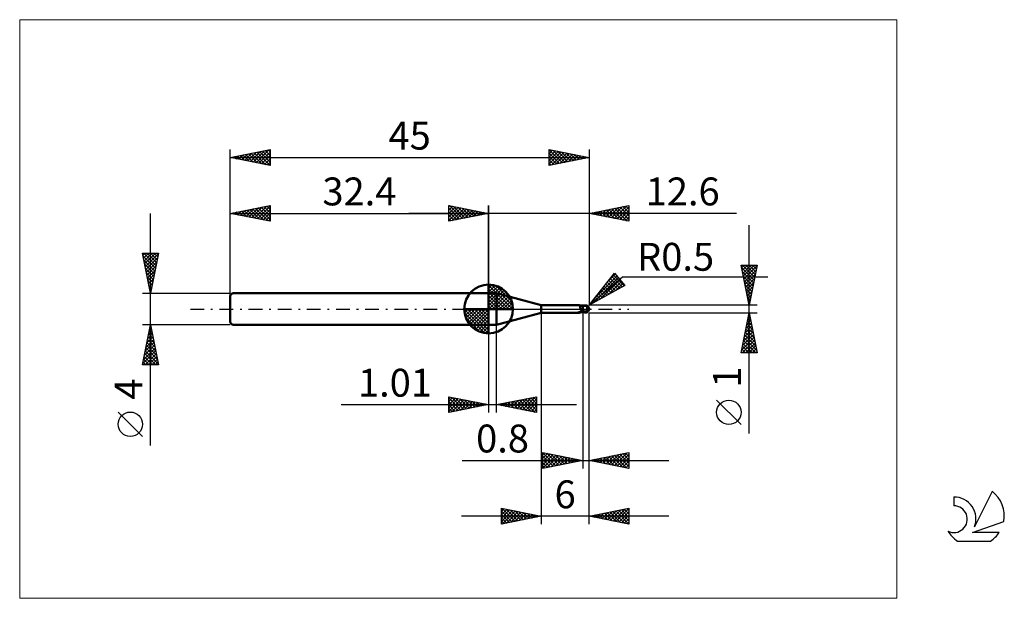
# Model space of a CAD drawing. Units: millimetres. Extents: x -26 to 97, y -36 to 36.
import ezdxf
from ezdxf.enums import TextEntityAlignment as Align

# ---------------------------------------------------------------- set-up
doc = ezdxf.new("R2010")
doc.units = ezdxf.units.MM
doc.header["$LTSCALE"] = 4.3
doc.linetypes.add('cc_dim_arrow', pattern=[0])
doc.linetypes.add('LONGDASH_DASH', pattern=[0.85, 0.4, -0.2, 0.05, -0.2])
for name, color, linetype in [('1', 4, 'CONTINUOUS'), ('2', 7, 'CONTINUOUS'), ('4', 2, 'LONGDASH_DASH'), ('CUT', 1, 'CONTINUOUS'), ('INFTOTAL', 9, 'CONTINUOUS'), ('NOCUT', 7, 'CONTINUOUS'), ('SK1', 4, 'CONTINUOUS'), ('SK2', 7, 'CONTINUOUS'), ('SK4', 2, 'LONGDASH_DASH'), ('SK6', 5, 'CONTINUOUS')]:
    doc.layers.add(name, color=color, linetype=linetype)
doc.styles.get("Standard").update_dxf_attribs({"font": 'Monospac821 BT'})

msp = doc.modelspace()

# ---------------------------------------------------------------- linework, layer by layer
at = {"color": 4, "linetype": 'cc_dim_arrow'}
for p, q in [((32.4, 2.98), (32.48, 3.06)), ((32.4, 2.55), (32.87, 3.02)), ((32.4, 2.98), (35.38, 0)), ((32.4, 2.12), (33.23, 2.95)), ((32.4, 1.68), (33.55, 2.84)), ((32.4, 1.25), (33.85, 2.7)), ((32.4, 2.55), (34.95, 0)), ((32.4, 0.82), (34.12, 2.53)), ((32.78, 3.04), (35.44, 0.38)), ((33.33, 2.92), (35.32, 0.93)), ((32.4, 0.38), (34.36, 2.35)), ((32.4, 2.12), (34.52, 0)), ((32.4, 1.68), (34.08, 0)), ((32.4, 1.25), (33.65, 0)), ((32.45, 0), (34.59, 2.14)), ((32.88, 0), (34.79, 1.91)), ((33.32, 0), (34.97, 1.66)), ((33.75, 0), (35.13, 1.38)), ((34.22, 2.46), (34.86, 1.82)), ((29.34, -0.08), (29.42, 0)), ((29.38, -0.47), (29.85, 0)), ((29.45, -0.83), (30.28, 0)), ((29.56, -1.15), (30.72, 0)), ((29.7, -1.45), (31.15, 0)), ((29.75, 0), (32.4, -2.65)), ((29.87, -1.72), (31.58, 0)), ((30.05, -1.96), (32.02, 0)), ((30.19, 0), (32.4, -2.21)), ((30.62, 0), (32.4, -1.78)), ((31.05, 0), (32.4, -1.35)), ((31.48, 0), (32.4, -0.92)), ((31.92, 0), (32.4, -0.48)), ((32.35, 0), (32.4, -0.05)), ((32.4, 0.82), (33.22, 0)), ((32.4, 0.38), (32.78, 0)), ((34.18, 0), (35.26, 1.08)), ((34.61, 0), (35.37, 0.75)), ((35.05, 0), (35.44, 0.39)), ((29.34, -0.02), (32.38, -3.06)), ((29.38, -0.49), (31.91, -3.02)), ((29.54, -1.08), (31.32, -2.86)), ((30.26, -2.19), (32.4, -0.05)), ((30.49, -2.39), (32.4, -0.48)), ((30.74, -2.57), (32.4, -0.92)), ((31.02, -2.73), (32.4, -1.35)), ((31.32, -2.86), (32.4, -1.78)), ((31.65, -2.97), (32.4, -2.21)), ((32.01, -3.04), (32.4, -2.65))]:
    msp.add_line(p, q, dxfattribs=at)
at = {"layer": '1', "color": 4, "linetype": 'CONTINUOUS', "lineweight": 50}
for p, q in [((32.4, 0), (32.4, 3.06)), ((32.4, 2), (33.4, 2)), ((32.4, -2), (32.4, 2)), ((39, 0.5), (33.4, 2)), ((33.4, -2), (33.4, 2)), ((32.4, 0), (29.34, 0)), ((32.4, 0), (35.46, 0)), ((32.4, -3.06), (32.4, 0)), ((39, 0.5), (43.73, 0.5)), ((39, -0.5), (39, 0.5)), ((43.74, 0.5), (43.73, 0.5)), ((43.75, 0.5), (43.74, 0.5)), ((43.76, 0.5), (43.75, 0.5)), ((43.75, 0.5), (43.75, 0.5)), ((43.77, 0.49), (43.76, 0.5)), ((43.79, 0.48), (43.77, 0.49)), ((43.81, 0.47), (43.77, 0.49)), ((43.77, 0.49), (43.77, 0.49)), ((43.8, 0.48), (43.79, 0.48)), ((43.81, 0.47), (43.8, 0.48)), ((43.81, 0.46), (43.81, 0.47)), ((43.86, 0.45), (43.81, 0.47)), ((43.82, 0.44), (43.81, 0.46)), ((43.83, 0.43), (43.82, 0.44)), ((43.84, 0.41), (43.83, 0.43)), ((43.84, 0.39), (43.84, 0.41)), ((43.85, 0.37), (43.84, 0.39)), ((43.86, 0.35), (43.85, 0.37)), ((43.93, 0.43), (43.86, 0.45)), ((43.86, 0.33), (43.86, 0.35)), ((43.87, 0.31), (43.86, 0.33)), ((43.87, 0.28), (43.87, 0.31)), ((43.88, 0.26), (43.87, 0.28)), ((43.88, 0.23), (43.88, 0.26)), ((43.89, 0.2), (43.88, 0.23)), ((43.89, 0.17), (43.89, 0.2)), ((43.9, 0.15), (43.89, 0.17)), ((43.9, 0.12), (43.9, 0.15)), ((43.91, 0.09), (43.9, 0.12)), ((43.91, 0.06), (43.91, 0.09)), ((43.92, 0.03), (43.91, 0.06)), ((43.93, 0), (43.92, 0.03)), ((44, 0.41), (43.93, 0.43)), ((43.93, -0.02), (43.93, 0)), ((44.1, 0.4), (44, 0.41)), ((44.2, 0.39), (44.1, 0.4)), ((44.25, 0.39), (44.2, 0.4)), ((44.2, -0.4), (44.2, 0.4)), ((44.31, 0.39), (44.25, 0.39)), ((44.35, 0.39), (44.31, 0.39)), ((44.33, 0.39), (44.36, 0.4)), ((44.39, 0.39), (44.35, 0.39)), ((44.36, 0.4), (44.38, 0.41)), ((44.38, 0.41), (44.41, 0.42)), ((44.38, 0.39), (44.42, 0.41)), ((44.43, 0.39), (44.39, 0.39)), ((44.41, 0.42), (44.44, 0.43)), ((44.42, 0.41), (44.46, 0.42)), ((44.49, 0.39), (44.43, 0.39)), ((44.44, 0.43), (44.47, 0.43)), ((44.46, 0.42), (44.5, 0.43)), ((44.47, 0.43), (44.5, 0.44)), ((44.53, 0.39), (44.49, 0.39)), ((44.5, 0.44), (44.52, 0.45)), ((44.5, 0.43), (44.54, 0.43)), ((44.52, 0.45), (44.54, 0.45)), ((44.57, 0.39), (44.53, 0.39)), ((44.54, 0.45), (44.56, 0.45)), ((44.54, 0.43), (44.58, 0.44)), ((44.56, 0.45), (44.58, 0.45)), ((44.63, 0.39), (44.57, 0.39)), ((44.58, 0.45), (44.59, 0.45)), ((44.58, 0.44), (44.62, 0.45)), ((44.6, 0.45), (44.59, 0.45)), ((44.62, 0.45), (44.6, 0.45)), ((44.61, 0.4), (44.61, 0.41)), ((44.61, 0.41), (44.62, 0.41)), ((44.61, 0.39), (44.61, 0.4)), ((44.61, 0.4), (44.61, 0.4)), ((44.61, 0.4), (44.61, 0.4)), ((44.61, 0.4), (44.61, 0.4)), ((44.61, 0.39), (44.61, 0.39)), ((44.62, 0.45), (44.62, 0.45)), ((44.62, 0.44), (44.62, 0.45)), ((44.62, 0.45), (44.62, 0.45)), ((44.62, 0.45), (44.62, 0.45)), ((44.62, 0.45), (44.62, 0.45)), ((44.62, 0.45), (44.62, 0.45)), ((44.62, 0.45), (44.62, 0.45)), ((44.62, 0.45), (44.62, 0.45)), ((44.63, 0.45), (44.62, 0.45)), ((44.62, 0.43), (44.62, 0.44)), ((44.62, 0.44), (44.62, 0.44)), ((44.62, 0.44), (44.62, 0.44)), ((44.62, 0.42), (44.62, 0.43)), ((44.62, 0.43), (44.62, 0.43)), ((44.62, 0.43), (44.62, 0.43)), ((44.62, 0.41), (44.62, 0.42)), ((44.62, 0.42), (44.62, 0.42)), ((44.62, 0.42), (44.62, 0.42)), ((44.62, 0.41), (44.62, 0.41)), ((44.63, 0.44), (44.63, 0.45)), ((44.63, 0.44), (44.63, 0.44)), ((44.64, 0.44), (44.63, 0.44)), ((44.64, 0.39), (44.63, 0.39)), ((44.63, 0.39), (44.63, 0.39)), ((44.64, 0.44), (44.64, 0.44)), ((44.64, 0.44), (44.64, 0.44)), ((44.65, 0.44), (44.64, 0.44)), ((44.64, 0.38), (44.64, 0.39)), ((44.64, 0.39), (44.64, 0.39)), ((44.65, 0.38), (44.64, 0.38)), ((44.65, 0.44), (44.65, 0.44)), ((44.66, 0.43), (44.65, 0.44)), ((44.65, 0.37), (44.65, 0.38)), ((44.66, 0.36), (44.65, 0.37)), ((44.66, 0.43), (44.66, 0.43)), ((44.66, 0.43), (44.66, 0.43)), ((44.67, 0.43), (44.66, 0.43)), ((44.67, 0.36), (44.66, 0.36)), ((44.67, 0.43), (44.67, 0.43)), ((44.67, 0.43), (44.67, 0.43)), ((44.67, 0.35), (44.67, 0.36)), ((44.68, 0.34), (44.67, 0.35)), ((44.69, 0.33), (44.68, 0.34)), ((44.7, 0.32), (44.69, 0.33)), ((44.71, 0.31), (44.7, 0.32)), ((44.72, 0.3), (44.71, 0.31)), ((44.73, 0.29), (44.72, 0.3)), ((44.75, 0.28), (44.73, 0.29)), ((44.74, -0.02), (44.75, 0)), ((44.76, 0.27), (44.75, 0.28)), ((44.75, 0.03), (44.76, 0.05)), ((44.75, 0), (44.75, 0.03)), ((44.79, 0.26), (44.76, 0.27)), ((44.76, 0.1), (44.77, 0.13)), ((44.76, 0.08), (44.76, 0.1)), ((44.76, 0.05), (44.76, 0.08)), ((44.77, 0.17), (44.78, 0.19)), ((44.77, 0.15), (44.77, 0.17)), ((44.77, 0.13), (44.77, 0.15)), ((44.78, 0.24), (44.79, 0.26)), ((44.78, 0.22), (44.78, 0.24)), ((44.78, 0.19), (44.78, 0.22)), ((44.8, 0.24), (44.79, 0.26)), ((44.82, 0.23), (44.8, 0.24)), ((44.83, 0.21), (44.82, 0.23)), ((44.85, 0.2), (44.83, 0.21)), ((44.86, 0.19), (44.85, 0.2)), ((44.88, 0.17), (44.86, 0.19)), ((44.89, 0.16), (44.88, 0.17)), ((44.9, 0.15), (44.89, 0.16)), ((44.92, 0.13), (44.9, 0.15)), ((44.93, 0.12), (44.92, 0.13)), ((44.94, 0.1), (44.93, 0.12)), ((44.95, 0.09), (44.94, 0.1)), ((44.96, 0.08), (44.95, 0.09)), ((44.96, 0.06), (44.96, 0.08)), ((44.97, 0.05), (44.96, 0.06)), ((44.98, 0.04), (44.97, 0.05)), ((44.98, 0.03), (44.98, 0.04)), ((44.99, 0.01), (44.98, 0.03)), ((44.99, 0), (44.99, 0.01)), ((44.99, 0), (44.99, 0)), ((45, 0.03), (45, 0.04)), ((45, 0.04), (45, 0.04)), ((45, 0.04), (45, 0.04)), ((45, 0.02), (45, 0.03)), ((45, 0.03), (45, 0.03)), ((45, 0.03), (45, 0.03)), ((45, 0.03), (45, 0.03)), ((45, 0.03), (45, 0.03)), ((45, 0.01), (45, 0.02)), ((45, 0.02), (45, 0.02)), ((45, 0.02), (45, 0.02)), ((45, 0.02), (45, 0.02)), ((45, 0.01), (45, 0.01)), ((45, 0.01), (45, 0.01)), ((45, 0.01), (45, 0.01)), ((45, 0), (45, 0.01)), ((45, 0.01), (45, 0.01)), ((45, 0), (45, 0)), ((45, 0), (45, 0)), ((45, 0), (45, 0)), ((33.4, -2), (39, -0.5)), ((39, -0.5), (43.73, -0.5)), ((43.58, -0.46), (43.58, -0.46)), ((43.59, -0.47), (43.58, -0.46)), ((43.58, -0.46), (43.59, -0.46)), ((43.58, -0.46), (43.58, -0.46)), ((43.58, -0.46), (43.58, -0.46)), ((43.59, -0.45), (43.6, -0.45)), ((43.59, -0.45), (43.59, -0.45)), ((43.59, -0.45), (43.59, -0.45)), ((43.59, -0.46), (43.59, -0.45)), ((43.59, -0.47), (43.59, -0.47)), ((43.59, -0.47), (43.59, -0.47)), ((43.59, -0.47), (43.59, -0.47)), ((43.62, -0.48), (43.59, -0.47)), ((43.6, -0.45), (43.61, -0.44)), ((43.6, -0.45), (43.6, -0.45)), ((43.6, -0.45), (43.6, -0.45)), ((43.61, -0.44), (43.62, -0.44)), ((43.61, -0.44), (43.61, -0.44)), ((43.62, -0.44), (43.63, -0.44)), ((43.62, -0.44), (43.62, -0.44)), ((43.65, -0.49), (43.62, -0.48)), ((43.63, -0.43), (43.64, -0.43)), ((43.63, -0.44), (43.63, -0.43)), ((43.64, -0.43), (43.65, -0.43)), ((43.65, -0.43), (43.66, -0.43)), ((43.65, -0.43), (43.65, -0.43)), ((43.67, -0.49), (43.65, -0.49)), ((43.66, -0.43), (43.67, -0.42)), ((43.67, -0.42), (43.68, -0.42)), ((43.69, -0.5), (43.67, -0.49)), ((43.68, -0.42), (43.69, -0.42)), ((43.69, -0.42), (43.7, -0.42)), ((43.71, -0.5), (43.69, -0.5)), ((43.7, -0.42), (43.71, -0.42)), ((43.71, -0.42), (43.72, -0.42)), ((43.73, -0.5), (43.71, -0.5)), ((43.72, -0.42), (43.73, -0.41)), ((43.73, -0.41), (43.74, -0.41)), ((43.73, -0.5), (43.74, -0.5)), ((43.74, -0.41), (43.75, -0.41)), ((43.74, -0.5), (43.75, -0.5)), ((43.75, -0.41), (43.76, -0.41)), ((43.75, -0.41), (43.75, -0.41)), ((43.75, -0.5), (43.75, -0.5)), ((43.75, -0.5), (43.76, -0.5)), ((43.76, -0.41), (43.77, -0.41)), ((43.76, -0.5), (43.77, -0.49)), ((43.77, -0.41), (43.78, -0.4)), ((43.77, -0.49), (43.81, -0.47)), ((43.77, -0.49), (43.77, -0.49)), ((43.78, -0.4), (43.8, -0.4)), ((43.8, -0.4), (43.81, -0.4)), ((43.81, -0.4), (43.82, -0.4)), ((43.81, -0.47), (43.86, -0.45)), ((43.82, -0.4), (43.84, -0.4)), ((43.84, -0.4), (43.85, -0.39)), ((43.85, -0.39), (43.86, -0.39)), ((43.86, -0.39), (43.88, -0.39)), ((43.86, -0.45), (43.93, -0.43)), ((43.88, -0.39), (43.92, -0.38)), ((43.92, -0.38), (43.96, -0.38)), ((43.93, -0.03), (43.93, -0.02)), ((43.94, -0.05), (43.93, -0.03)), ((43.93, -0.43), (44, -0.41)), ((43.94, -0.07), (43.94, -0.05)), ((43.95, -0.08), (43.94, -0.07)), ((43.95, -0.1), (43.95, -0.08)), ((43.96, -0.12), (43.95, -0.1)), ((43.97, -0.14), (43.96, -0.12)), ((43.96, -0.38), (44.01, -0.37)), ((43.98, -0.16), (43.97, -0.14)), ((43.99, -0.18), (43.98, -0.16)), ((44, -0.2), (43.99, -0.18)), ((44.03, -0.2), (44, -0.2)), ((44, -0.41), (44.1, -0.4)), ((44.01, -0.37), (44.06, -0.36)), ((44.05, -0.21), (44.03, -0.2)), ((44.08, -0.21), (44.05, -0.21)), ((44.06, -0.36), (44.1, -0.36)), ((44.11, -0.22), (44.08, -0.21)), ((44.1, -0.36), (44.15, -0.36)), ((44.1, -0.4), (44.2, -0.39)), ((44.14, -0.23), (44.11, -0.22)), ((44.17, -0.23), (44.14, -0.23)), ((44.15, -0.36), (44.19, -0.35)), ((44.2, -0.23), (44.17, -0.23)), ((44.19, -0.35), (44.2, -0.35)), ((44.27, -0.24), (44.2, -0.21)), ((44.21, -0.23), (44.2, -0.22)), ((44.25, -0.36), (44.2, -0.35)), ((44.2, -0.35), (44.2, -0.35)), ((44.2, -0.35), (44.2, -0.35)), ((44.2, -0.35), (44.2, -0.35)), ((44.2, -0.35), (44.2, -0.35)), ((44.2, -0.35), (44.2, -0.35)), ((44.2, -0.4), (44.22, -0.4)), ((44.22, -0.23), (44.21, -0.23)), ((44.22, -0.23), (44.22, -0.23)), ((44.23, -0.24), (44.22, -0.23)), ((44.22, -0.4), (44.25, -0.39)), ((44.24, -0.24), (44.23, -0.24)), ((44.25, -0.25), (44.24, -0.24)), ((44.26, -0.25), (44.25, -0.25)), ((44.29, -0.38), (44.25, -0.36)), ((44.25, -0.39), (44.27, -0.39)), ((44.29, -0.27), (44.26, -0.25)), ((44.34, -0.27), (44.27, -0.24)), ((44.27, -0.39), (44.3, -0.39)), ((44.33, -0.28), (44.29, -0.27)), ((44.33, -0.39), (44.29, -0.38)), ((44.3, -0.39), (44.31, -0.39)), ((44.31, -0.39), (44.33, -0.39)), ((44.36, -0.3), (44.33, -0.28)), ((44.37, -0.41), (44.33, -0.39)), ((44.41, -0.3), (44.34, -0.27)), ((44.4, -0.31), (44.36, -0.3)), ((44.41, -0.42), (44.37, -0.41)), ((44.43, -0.32), (44.4, -0.31)), ((44.49, -0.33), (44.41, -0.3)), ((44.45, -0.43), (44.41, -0.42)), ((44.47, -0.34), (44.43, -0.32)), ((44.5, -0.44), (44.45, -0.43)), ((44.5, -0.35), (44.47, -0.34)), ((44.56, -0.35), (44.49, -0.33)), ((44.52, -0.36), (44.5, -0.35)), ((44.5, -0.44), (44.5, -0.35)), ((44.52, -0.45), (44.5, -0.44)), ((44.54, -0.36), (44.52, -0.36)), ((44.54, -0.45), (44.52, -0.45)), ((44.55, -0.37), (44.54, -0.36)), ((44.56, -0.45), (44.54, -0.45)), ((44.57, -0.37), (44.55, -0.37)), ((44.63, -0.38), (44.56, -0.35)), ((44.58, -0.45), (44.56, -0.45)), ((44.59, -0.37), (44.57, -0.37)), ((44.59, -0.45), (44.58, -0.45)), ((44.61, -0.37), (44.59, -0.37)), ((44.59, -0.45), (44.6, -0.45)), ((44.6, -0.45), (44.62, -0.45)), ((44.63, -0.38), (44.61, -0.37)), ((44.62, -0.45), (44.63, -0.44)), ((44.62, -0.45), (44.62, -0.45)), ((44.62, -0.45), (44.62, -0.45)), ((44.63, -0.38), (44.64, -0.36)), ((44.63, -0.44), (44.64, -0.44)), ((44.63, -0.44), (44.63, -0.44)), ((44.63, -0.44), (44.63, -0.44)), ((44.64, -0.34), (44.65, -0.33)), ((44.64, -0.36), (44.64, -0.34)), ((44.64, -0.44), (44.65, -0.44)), ((44.64, -0.44), (44.64, -0.44)), ((44.64, -0.44), (44.64, -0.44)), ((44.65, -0.33), (44.66, -0.31)), ((44.65, -0.44), (44.66, -0.43)), ((44.65, -0.44), (44.65, -0.44)), ((44.65, -0.44), (44.65, -0.44)), ((44.65, -0.44), (44.65, -0.44)), ((44.66, -0.31), (44.67, -0.29)), ((44.66, -0.43), (44.67, -0.43)), ((44.66, -0.43), (44.66, -0.43)), ((44.66, -0.43), (44.66, -0.43)), ((44.67, -0.27), (44.68, -0.25)), ((44.67, -0.29), (44.67, -0.27)), ((44.67, -0.43), (44.67, -0.43)), ((44.67, -0.43), (44.67, -0.43)), ((44.67, -0.43), (44.67, -0.43)), ((44.68, -0.25), (44.69, -0.23)), ((44.69, -0.21), (44.7, -0.19)), ((44.69, -0.23), (44.69, -0.21)), ((44.7, -0.19), (44.71, -0.17)), ((44.71, -0.15), (44.72, -0.13)), ((44.71, -0.17), (44.71, -0.15)), ((44.72, -0.11), (44.73, -0.09)), ((44.72, -0.13), (44.72, -0.11)), ((44.73, -0.07), (44.74, -0.04)), ((44.73, -0.09), (44.73, -0.07)), ((44.74, -0.04), (44.74, -0.02)), ((44.99, -0.01), (44.99, 0)), ((44.99, 0), (44.99, 0)), ((44.99, 0), (44.99, 0)), ((44.99, 0), (44.99, 0)), ((44.99, 0), (44.99, 0)), ((44.99, -0.01), (44.99, -0.01)), ((44.99, -0.01), (44.99, -0.01)), ((44.99, -0.01), (44.99, -0.01)), ((44.99, -0.01), (44.99, -0.01)), ((44.99, -0.01), (44.99, -0.01)), ((44.99, -0.01), (44.99, -0.01)), ((44.99, -0.02), (44.99, -0.01)), ((45, -0.02), (44.99, -0.02)), ((45, -0.01), (45, 0)), ((45, 0), (45, 0)), ((45, -0.02), (45, -0.01)), ((45, -0.01), (45, -0.01)), ((45, -0.01), (45, -0.01)), ((45, -0.01), (45, -0.01)), ((45, -0.01), (45, -0.01)), ((45, -0.01), (45, -0.01)), ((45, -0.01), (45, -0.01)), ((45, -0.02), (45, -0.02)), ((45, -0.02), (45, -0.02)), ((45, -0.02), (45, -0.02)), ((45, -0.02), (45, -0.02)), ((45, -0.02), (45, -0.02)), ((45, -0.02), (45, -0.02)), ((45, -0.02), (45, -0.02)), ((45, -0.02), (45, -0.02)), ((32.4, -2), (33.4, -2))]:
    msp.add_line(p, q, dxfattribs=at)
for centre, radius, start, end in [((32.4, 0), 3.06, 90, 180), ((32.4, 0), 3.06, 0, 90), ((32.4, 0), 3.06, 180, 270), ((32.4, 0), 3.06, 270, 0), ((44.5, 0), 0.5, 346.7707, 13.2293)]:
    msp.add_arc(centre, radius, start, end, dxfattribs=at)
for centre, major_axis, ratio, start_param, end_param in [((44.62, 0), (0, 0.437), 0.866026, 4.807458, 6.143151), ((45.07, 0.49), (0, 0.457), 0.866025, 1.699743, 1.955782), ((45.07, 0.49), (0, 0.457), 0.866025, 2.900999, 2.96768), ((44.17, -1.42), (0.4, 1.04), 0.988708, 0.825192, 0.911559), ((44.26, 1.45), (-0.6, 1.56), 0.988708, 2.616482, 2.739886), ((44.62, 0), (0, 0.437), 0.866026, 3.281627, 4.447072)]:
    msp.add_ellipse(centre, major_axis=major_axis, ratio=ratio, start_param=start_param, end_param=end_param, dxfattribs=at)
at = {"layer": '2', "color": 7, "linetype": 'CONTINUOUS', "lineweight": 25}
for p, q in [((27.4, 11), (27.4, 13)), ((27.4, 13), (32.4, 12)), ((27.4, 12.82), (27.55, 12.97)), ((27.4, 12.39), (27.9, 12.9)), ((27.4, 11.97), (28.26, 12.83)), ((27.4, 11.55), (28.61, 12.76)), ((27.4, 11.12), (28.96, 12.69)), ((27.4, 12.64), (28.76, 11.27)), ((27.48, 12.98), (29.12, 11.34)), ((27.78, 11.08), (29.32, 12.62)), ((28.01, 12.88), (29.47, 11.41)), ((28.31, 11.18), (29.67, 12.55)), ((28.54, 12.77), (29.82, 11.48)), ((28.84, 11.29), (30.03, 12.47)), ((29.07, 12.67), (30.18, 11.56)), ((29.37, 11.39), (30.38, 12.4)), ((29.6, 12.56), (30.53, 11.63)), ((30.13, 12.45), (30.89, 11.7)), ((30.66, 12.35), (31.24, 11.77)), ((32.4, 0), (32.4, 13)), ((45, 13), (45, 0.5)), ((45, 12), (50, 13)), ((46.39, 11.72), (47.09, 12.42)), ((46.75, 11.65), (47.62, 12.52)), ((46.77, 12.35), (47.66, 11.47)), ((47.1, 11.58), (48.15, 12.63)), ((47.13, 12.43), (48.19, 11.36)), ((47.46, 11.51), (48.68, 12.74)), ((47.48, 12.5), (48.72, 11.26)), ((47.81, 11.44), (49.21, 12.84)), ((47.83, 12.57), (49.25, 11.15)), ((48.16, 11.37), (49.74, 12.95)), ((48.19, 12.64), (49.78, 11.04)), ((48.52, 11.3), (50, 12.78)), ((48.54, 12.71), (50, 11.25)), ((48.87, 11.23), (50, 12.36)), ((48.9, 12.78), (50, 11.67)), ((49.25, 12.85), (50, 12.1)), ((49.6, 12.92), (50, 12.52)), ((49.96, 12.99), (50, 12.95)), ((50, 13), (50, 11)), ((63.48, 12), (22.4, 12)), ((27.4, 12.21), (28.41, 11.2)), ((32.4, 12), (27.4, 11)), ((27.4, 11.79), (28.06, 11.13)), ((27.4, 11.36), (27.7, 11.06)), ((29.9, 11.5), (30.73, 12.33)), ((30.43, 11.61), (31.09, 12.26)), ((30.96, 11.71), (31.44, 12.19)), ((31.19, 12.24), (31.59, 11.84)), ((31.49, 11.82), (31.79, 12.12)), ((31.72, 12.14), (31.95, 11.91)), ((32.02, 11.92), (32.15, 12.05)), ((32.25, 12.03), (32.3, 11.98)), ((50, 11), (45, 12)), ((45.01, 12), (45.01, 12)), ((45.33, 11.93), (45.5, 12.1)), ((45.36, 12.07), (45.54, 11.89)), ((45.69, 11.86), (46.03, 12.21)), ((45.71, 12.14), (46.07, 11.79)), ((46.04, 11.79), (46.56, 12.31)), ((46.07, 12.21), (46.6, 11.68)), ((46.42, 12.28), (47.13, 11.57)), ((49.22, 11.16), (50, 11.93)), ((49.58, 11.08), (50, 11.51)), ((49.93, 11.01), (50, 11.08)), ((65.06, -15.61), (65.06, 10.5)), ((65.06, 0.5), (64.06, 5.5)), ((64.06, 5.5), (66.06, 5.5)), ((64.13, 5.18), (64.45, 5.5)), ((64.13, 5.19), (65.69, 3.62)), ((64.2, 4.82), (64.87, 5.5)), ((64.24, 5.5), (65.76, 3.98)), ((64.27, 4.47), (65.3, 5.5)), ((64.34, 4.12), (65.72, 5.5)), ((64.41, 3.76), (66.04, 5.4)), ((64.66, 5.5), (65.83, 4.33)), ((66.06, 5.5), (65.06, 0.5)), ((65.08, 5.5), (65.9, 4.68)), ((65.51, 5.5), (65.97, 5.04)), ((65.93, 5.5), (66.04, 5.39)), ((45, 0.5), (48.19, 4.48)), ((45, 0.5), (49.21, 4.04)), ((45.6, 0.83), (48.67, 3.9)), ((45.62, 1.28), (48.48, 4.13)), ((47.33, 3.41), (48.28, 4.36)), ((47.66, 3.83), (48.87, 2.62)), ((47.85, 4.06), (49.15, 2.77)), ((48.04, 4.3), (49.42, 2.92)), ((48.19, 4.48), (49.47, 2.95)), ((49.21, 4.04), (67.4, 4.04)), ((64.23, 4.66), (65.62, 3.27)), ((64.34, 4.12), (65.55, 2.92)), ((64.48, 3.41), (65.94, 4.87)), ((64.55, 3.06), (65.83, 4.34)), ((64.62, 2.7), (65.72, 3.8)), ((49.47, 2.95), (45, 0.5)), ((46.53, 1.34), (48.87, 3.67)), ((46.72, 2.65), (47.5, 1.87)), ((46.91, 2.88), (47.78, 2.02)), ((47.1, 3.12), (48.05, 2.17)), ((47.29, 3.36), (48.32, 2.32)), ((47.47, 1.85), (49.06, 3.44)), ((47.48, 3.59), (48.6, 2.47)), ((48.41, 2.36), (49.25, 3.21)), ((49.34, 2.88), (49.45, 2.98)), ((64.44, 3.59), (65.48, 2.56)), ((64.55, 3.06), (65.4, 2.21)), ((64.66, 2.53), (65.33, 1.86)), ((64.69, 2.35), (65.62, 3.27)), ((64.76, 2), (65.51, 2.74)), ((45.59, 1.24), (45.86, 0.97)), ((45.78, 1.47), (46.13, 1.12)), ((45.97, 1.71), (46.4, 1.27)), ((46.16, 1.94), (46.68, 1.42)), ((46.34, 2.18), (46.95, 1.57)), ((46.53, 2.41), (47.23, 1.72)), ((64.76, 2), (65.26, 1.5)), ((64.83, 1.64), (65.41, 2.21)), ((64.87, 1.47), (65.19, 1.15)), ((64.9, 1.29), (65.3, 1.68)), ((66.06, 0.5), (45, 0.5)), ((45.02, 0.53), (45.03, 0.52)), ((45.21, 0.76), (45.31, 0.67)), ((45.4, 1), (45.58, 0.82)), ((64.97, 0.94), (65.12, 0.8)), ((64.98, 0.94), (65.19, 1.15)), ((65.05, 0.58), (65.09, 0.62)), ((39, -0.5), (39, -27)), ((44.2, -0.5), (44.2, -20)), ((45, -0.5), (66.06, -0.5)), ((45, -20), (45, -0.5)), ((45, -27), (45, -0.5)), ((64.06, -5.5), (65.06, -0.5)), ((64.88, -1.4), (65.18, -1.1)), ((64.93, -1.14), (65.25, -1.46)), ((64.99, -0.87), (65.11, -0.75)), ((65.01, -0.79), (65.15, -0.93)), ((65.06, -0.5), (66.06, -5.5)), ((32.4, -2), (32.4, -13)), ((33.41, -13), (33.41, -2)), ((64.56, -2.99), (65.39, -2.16)), ((64.67, -2.46), (65.32, -1.81)), ((64.72, -2.2), (65.57, -3.05)), ((64.78, -1.93), (65.25, -1.45)), ((64.79, -1.85), (65.47, -2.52)), ((64.86, -1.49), (65.36, -1.99)), ((64.14, -5.11), (65.68, -3.57)), ((64.25, -4.58), (65.61, -3.22)), ((64.35, -4.05), (65.54, -2.87)), ((64.44, -3.61), (66, -5.17)), ((64.46, -3.52), (65.47, -2.51)), ((64.51, -3.26), (65.89, -4.64)), ((64.58, -2.91), (65.78, -4.11)), ((64.65, -2.55), (65.68, -3.58)), ((64.18, -5.5), (65.75, -3.93)), ((64.23, -4.67), (65.05, -5.5)), ((64.3, -4.32), (65.48, -5.5)), ((64.37, -3.97), (65.9, -5.5)), ((64.6, -5.5), (65.82, -4.28)), ((65.02, -5.5), (65.89, -4.63)), ((66.06, -5.5), (64.06, -5.5)), ((64.09, -5.38), (64.2, -5.5)), ((64.16, -5.03), (64.63, -5.5)), ((65.45, -5.5), (65.96, -4.99)), ((65.87, -5.5), (66.03, -5.34)), ((27.4, -13), (27.4, -11)), ((27.4, -11), (32.4, -12)), ((27.4, -11.16), (27.54, -11.03)), ((27.4, -11.59), (27.89, -11.1)), ((27.73, -11.07), (29.28, -12.62)), ((33.41, -12), (38.41, -11)), ((36.66, -12.65), (38.29, -11.02)), ((38.05, -11.07), (38.41, -11.43)), ((38.41, -11), (38.41, -13)), ((38.41, -11), (38.41, -11)), ((13.93, -12), (43.41, -12)), ((27.4, -11.16), (28.93, -12.69)), ((27.4, -12.01), (28.24, -11.17)), ((27.4, -12.44), (28.6, -11.24)), ((27.4, -12.86), (28.95, -11.31)), ((27.4, -11.59), (28.58, -12.76)), ((32.4, -12), (27.4, -13)), ((27.4, -12.01), (28.22, -12.84)), ((27.76, -12.93), (29.3, -11.38)), ((28.26, -11.17), (29.64, -12.55)), ((28.29, -12.82), (29.66, -11.45)), ((28.79, -11.28), (29.99, -12.48)), ((28.82, -12.72), (30.01, -11.52)), ((29.32, -11.38), (30.34, -12.41)), ((29.35, -12.61), (30.37, -11.59)), ((29.85, -11.49), (30.7, -12.34)), ((29.88, -12.5), (30.72, -11.66)), ((30.38, -11.6), (31.05, -12.27)), ((30.41, -12.4), (31.07, -11.73)), ((30.91, -11.7), (31.4, -12.2)), ((30.94, -12.29), (31.43, -11.81)), ((31.44, -11.81), (31.76, -12.13)), ((31.47, -12.19), (31.78, -11.88)), ((31.97, -11.91), (32.11, -12.06)), ((32, -12.08), (32.13, -11.95)), ((38.41, -13), (33.41, -12)), ((33.46, -11.99), (33.48, -12.01)), ((33.48, -12.01), (33.51, -11.98)), ((33.81, -11.92), (34.01, -12.12)), ((33.83, -12.08), (34.04, -11.87)), ((34.17, -11.85), (34.54, -12.23)), ((34.19, -12.16), (34.57, -11.77)), ((34.52, -11.78), (35.07, -12.33)), ((34.54, -12.23), (35.1, -11.66)), ((34.87, -11.71), (35.6, -12.44)), ((34.89, -12.3), (35.64, -11.55)), ((35.23, -11.64), (36.13, -12.54)), ((35.25, -12.37), (36.17, -11.45)), ((35.58, -11.57), (36.66, -12.65)), ((35.6, -12.44), (36.7, -11.34)), ((35.93, -11.5), (37.19, -12.76)), ((35.95, -12.51), (37.23, -11.24)), ((36.29, -11.42), (37.72, -12.86)), ((36.31, -12.58), (37.76, -11.13)), ((36.64, -11.35), (38.25, -12.97)), ((36.99, -11.28), (38.41, -12.7)), ((37.01, -12.72), (38.41, -11.33)), ((37.35, -11.21), (38.41, -12.28)), ((37.37, -12.79), (38.41, -11.75)), ((37.7, -11.14), (38.41, -11.85)), ((37.72, -12.86), (38.41, -12.17)), ((64.06, -14.49), (61, -11.43)), ((27.4, -12.44), (27.87, -12.91)), ((27.4, -12.86), (27.52, -12.98)), ((38.08, -12.93), (38.41, -12.6)), ((39.2, -20), (39.2, -18)), ((39.2, -18), (44.2, -19)), ((39.2, -18.03), (40.84, -19.67)), ((39.2, -18.3), (39.45, -18.05)), ((39.2, -18.72), (39.8, -18.12)), ((39.2, -19.15), (40.15, -18.19)), ((39.2, -19.57), (40.51, -18.26)), ((39.2, -19.99), (40.86, -18.33)), ((39.2, -18.46), (40.49, -19.74)), ((39.69, -18.1), (41.19, -19.6)), ((39.72, -19.9), (41.21, -18.4)), ((40.22, -18.2), (41.55, -19.53)), ((40.25, -19.79), (41.57, -18.47)), ((40.75, -18.31), (41.9, -19.46)), ((41.28, -18.42), (42.25, -19.39)), ((45, -19), (50, -18)), ((46.77, -19.35), (47.66, -18.47)), ((47.13, -19.43), (48.19, -18.36)), ((47.46, -18.51), (48.69, -19.74)), ((47.48, -19.5), (48.72, -18.26)), ((47.81, -18.44), (49.22, -19.84)), ((47.83, -19.57), (49.25, -18.15)), ((48.17, -18.37), (49.75, -19.95)), ((48.19, -19.64), (49.78, -18.04)), ((48.52, -18.3), (50, -19.78)), ((48.54, -19.71), (50, -18.25)), ((48.87, -18.23), (50, -19.35)), ((49.23, -18.15), (50, -18.93)), ((49.58, -18.08), (50, -18.5)), ((49.93, -18.01), (50, -18.08)), ((50, -18), (50, -20)), ((29.09, -19), (55, -19)), ((39.2, -18.88), (40.13, -19.81)), ((44.2, -19), (39.2, -20)), ((39.2, -19.3), (39.78, -19.88)), ((39.2, -19.73), (39.43, -19.95)), ((40.78, -19.68), (41.92, -18.54)), ((41.31, -19.58), (42.28, -18.62)), ((41.81, -18.52), (42.61, -19.32)), ((41.84, -19.47), (42.63, -18.69)), ((42.34, -18.63), (42.96, -19.25)), ((42.37, -19.37), (42.98, -18.76)), ((42.87, -18.73), (43.32, -19.18)), ((42.9, -19.26), (43.34, -18.83)), ((43.4, -18.84), (43.67, -19.11)), ((43.43, -19.15), (43.69, -18.9)), ((43.93, -18.95), (44.02, -19.04)), ((43.96, -19.05), (44.04, -18.97)), ((50, -20), (45, -19)), ((45, -19), (45.01, -19)), ((45.34, -18.93), (45.51, -19.1)), ((45.36, -19.07), (45.54, -18.89)), ((45.69, -18.86), (46.04, -19.21)), ((45.71, -19.14), (46.07, -18.79)), ((46.04, -18.79), (46.57, -19.31)), ((46.07, -19.21), (46.6, -18.68)), ((46.4, -18.72), (47.1, -19.42)), ((46.42, -19.28), (47.13, -18.57)), ((46.75, -18.65), (47.63, -19.53)), ((47.11, -18.58), (48.16, -19.63)), ((48.89, -19.78), (50, -18.67)), ((49.25, -19.85), (50, -19.1)), ((49.6, -19.92), (50, -19.52)), ((49.95, -19.99), (50, -19.95)), ((34, -27), (34, -25)), ((34, -25), (39, -26)), ((34, -25.4), (34.33, -25.07)), ((34, -25.82), (34.69, -25.14)), ((34, -26.25), (35.04, -25.21)), ((34, -26.67), (35.39, -25.28)), ((34, -25.35), (35.37, -26.73)), ((34, -25.78), (35.02, -26.8)), ((34.09, -25.02), (35.73, -26.65)), ((34.12, -26.98), (35.75, -25.35)), ((34.62, -25.12), (36.08, -26.58)), ((34.65, -26.87), (36.1, -25.42)), ((35.15, -25.23), (36.43, -26.51)), ((35.18, -26.76), (36.45, -25.49)), ((35.68, -25.34), (36.79, -26.44)), ((35.71, -26.66), (36.81, -25.56)), ((36.21, -25.44), (37.14, -26.37)), ((36.24, -26.55), (37.16, -25.63)), ((36.74, -25.55), (37.49, -26.3)), ((36.77, -26.45), (37.51, -25.7)), ((37.27, -25.65), (37.85, -26.23)), ((37.3, -26.34), (37.87, -25.77)), ((37.8, -25.76), (38.2, -26.16)), ((37.83, -26.23), (38.22, -25.84)), ((38.33, -25.87), (38.56, -26.09)), ((38.36, -26.13), (38.58, -25.92)), ((45, -26), (50, -25)), ((45.51, -25.9), (45.77, -26.15)), ((45.53, -26.11), (45.8, -25.84)), ((45.87, -25.83), (46.3, -26.26)), ((45.89, -26.18), (46.33, -25.73)), ((46.22, -25.76), (46.83, -26.37)), ((46.24, -26.25), (46.86, -25.63)), ((46.58, -25.68), (47.36, -26.47)), ((46.6, -26.32), (47.39, -25.52)), ((46.93, -25.61), (47.89, -26.58)), ((46.95, -26.39), (47.92, -25.42)), ((47.28, -25.54), (48.42, -26.68)), ((47.3, -26.46), (48.45, -25.31)), ((47.64, -25.47), (48.95, -26.79)), ((47.66, -26.53), (48.98, -25.2)), ((47.99, -25.4), (49.48, -26.9)), ((48.01, -26.6), (49.51, -25.1)), ((48.34, -25.33), (50, -26.99)), ((48.36, -26.67), (50, -25.04)), ((48.7, -25.26), (50, -26.56)), ((48.72, -26.74), (50, -25.46)), ((49.05, -25.19), (50, -26.14)), ((49.07, -26.81), (50, -25.88)), ((49.4, -25.12), (50, -25.72)), ((49.76, -25.05), (50, -25.29)), ((50, -25), (50, -27)), ((55, -26), (29, -26)), ((39, -26), (34, -27)), ((34, -26.2), (34.67, -26.87)), ((34, -26.62), (34.31, -26.94)), ((38.86, -25.97), (38.91, -26.02)), ((38.89, -26.02), (38.93, -25.99)), ((50, -27), (45, -26)), ((45.16, -25.97), (45.24, -26.05)), ((45.18, -26.04), (45.27, -25.95)), ((49.42, -26.88), (50, -26.31)), ((49.78, -26.96), (50, -26.73))]:
    msp.add_line(p, q, dxfattribs=at)
msp.add_circle((62.53, -12.96), 1.53, dxfattribs=at)
at = {"layer": '4', "color": 2, "linetype": 'LONGDASH_DASH', "lineweight": 25}
msp.add_line((32.4, 0), (45, 0), dxfattribs=at)
at = {"layer": 'CUT', "color": 1, "linetype": 'CONTINUOUS', "lineweight": 25}
for p, q in [((44.5, 0.5), (44.2, 0.5)), ((44.2, 0.5), (44.2, 0)), ((44.2, 0), (45, 0))]:
    msp.add_line(p, q, dxfattribs=at)
msp.add_arc((44.5, 0), 0.5, 0, 90, dxfattribs=at)
at = {"layer": 'INFTOTAL', "color": 9, "linetype": 'CONTINUOUS', "lineweight": 18}
for p, q in [((83.6, 36.3), (-26.4, 36.3)), ((-26.4, 36.3), (-26.4, -36.3)), ((83.6, -36.3), (83.6, 36.3)), ((-26.4, -36.3), (83.6, -36.3))]:
    msp.add_line(p, q, dxfattribs=at)
at = {"layer": 'NOCUT', "color": 7, "linetype": 'CONTINUOUS', "lineweight": 25}
for p, q in [((32.4, 0), (32.4, 2)), ((32.4, 2), (33.4, 2)), ((39, 0.5), (33.4, 2)), ((33.4, 0), (32.4, 0)), ((33.4, 0), (44.2, 0)), ((44.2, 0.5), (39, 0.5)), ((44.2, 0), (44.2, 0.5))]:
    msp.add_line(p, q, dxfattribs=at)
at = {"layer": 'SK1', "color": 4, "linetype": 'CONTINUOUS', "lineweight": 50}
for p, q in [((0.3, 2), (0, 1.7)), ((0, 1.7), (0, -1.7)), ((32.4, 2), (0.3, 2)), ((0, -1.7), (0.3, -2)), ((0.3, -2), (32.4, -2))]:
    msp.add_line(p, q, dxfattribs=at)
at = {"layer": 'SK2', "color": 7, "linetype": 'CONTINUOUS', "lineweight": 25}
for p, q in [((0, 0), (0, 20)), ((0, 19), (5, 20)), ((2.53, 18.49), (3.79, 19.76)), ((2.88, 18.42), (4.32, 19.86)), ((3.24, 18.35), (4.85, 19.97)), ((4.05, 19.81), (5, 18.86)), ((4.4, 19.88), (5, 19.28)), ((4.76, 19.95), (5, 19.71)), ((5, 20), (5, 18)), ((40, 18), (40, 20)), ((40, 20), (45, 19)), ((40, 19.9), (40.08, 19.98)), ((40, 19.98), (41.65, 18.33)), ((40, 19.48), (40.43, 19.91)), ((40, 19.06), (40.79, 19.84)), ((40, 18.63), (41.14, 19.77)), ((40.5, 19.9), (42, 18.4)), ((41.03, 19.79), (42.35, 18.47)), ((45, 20), (45, 0.5)), ((0, 19), (45, 19)), ((5, 18), (0, 19)), ((0.05, 18.99), (0.08, 19.02)), ((0.16, 19.03), (0.24, 18.95)), ((0.41, 18.92), (0.61, 19.12)), ((0.51, 19.1), (0.77, 18.85)), ((0.76, 18.85), (1.14, 19.23)), ((0.87, 19.17), (1.3, 18.74)), ((1.11, 18.78), (1.67, 19.33)), ((1.22, 19.24), (1.83, 18.63)), ((1.47, 18.71), (2.2, 19.44)), ((1.58, 19.32), (2.36, 18.53)), ((1.82, 18.64), (2.73, 19.55)), ((1.93, 19.39), (2.89, 18.42)), ((2.17, 18.57), (3.26, 19.65)), ((2.28, 19.46), (3.42, 18.32)), ((2.64, 19.53), (3.95, 18.21)), ((2.99, 19.6), (4.48, 18.1)), ((3.34, 19.67), (5, 18.01)), ((3.59, 18.28), (5, 19.69)), ((3.7, 19.74), (5, 18.44)), ((3.94, 18.21), (5, 19.27)), ((4.3, 18.14), (5, 18.84)), ((40, 18.21), (41.49, 19.7)), ((40, 19.55), (41.29, 18.26)), ((40, 19.13), (40.94, 18.19)), ((45, 19), (40, 18)), ((40, 18.7), (40.59, 18.12)), ((40.27, 18.05), (41.85, 19.63)), ((40.8, 18.16), (42.2, 19.56)), ((41.33, 18.27), (42.56, 19.49)), ((41.56, 19.69), (42.71, 18.54)), ((41.86, 18.37), (42.91, 19.42)), ((42.09, 19.58), (43.06, 18.61)), ((42.39, 18.48), (43.26, 19.35)), ((42.62, 19.48), (43.42, 18.68)), ((42.92, 18.58), (43.62, 19.28)), ((43.15, 19.37), (43.77, 18.75)), ((43.45, 18.69), (43.97, 19.21)), ((43.68, 19.26), (44.12, 18.82)), ((43.98, 18.8), (44.32, 19.14)), ((44.21, 19.16), (44.48, 18.9)), ((44.51, 18.9), (44.68, 19.06)), ((44.74, 19.05), (44.83, 18.97)), ((4.65, 18.07), (5, 18.42)), ((40, 18.28), (40.23, 18.05)), ((0, 2), (0, 13)), ((0, 12), (5, 13)), ((1.29, 11.74), (1.94, 12.39)), ((1.64, 11.67), (2.47, 12.49)), ((1.75, 12.35), (2.63, 11.47)), ((2, 11.6), (3, 12.6)), ((2.11, 12.42), (3.16, 11.37)), ((2.35, 11.53), (3.53, 12.71)), ((2.46, 12.49), (3.69, 11.26)), ((2.71, 11.46), (4.06, 12.81)), ((2.81, 12.56), (4.22, 11.16)), ((3.06, 11.39), (4.59, 12.92)), ((3.17, 12.63), (4.75, 11.05)), ((3.41, 11.32), (5, 12.91)), ((3.52, 12.7), (5, 11.22)), ((3.77, 11.25), (5, 12.48)), ((3.87, 12.77), (5, 11.65)), ((4.23, 12.85), (5, 12.07)), ((4.58, 12.92), (5, 12.5)), ((4.93, 12.99), (5, 12.92)), ((5, 13), (5, 11)), ((27.4, 11), (27.4, 13)), ((27.4, 13), (32.4, 12)), ((27.4, 12.82), (27.55, 12.97)), ((27.4, 12.39), (27.9, 12.9)), ((27.4, 11.97), (28.26, 12.83)), ((27.4, 11.55), (28.61, 12.76)), ((27.4, 11.12), (28.96, 12.69)), ((27.4, 12.64), (28.76, 11.27)), ((27.48, 12.98), (29.12, 11.34)), ((27.78, 11.08), (29.32, 12.62)), ((28.01, 12.88), (29.47, 11.41)), ((28.31, 11.18), (29.67, 12.55)), ((28.54, 12.77), (29.82, 11.48)), ((28.84, 11.29), (30.03, 12.47)), ((29.07, 12.67), (30.18, 11.56)), ((29.37, 11.39), (30.38, 12.4)), ((29.6, 12.56), (30.53, 11.63)), ((30.13, 12.45), (30.89, 11.7)), ((30.66, 12.35), (31.24, 11.77)), ((32.4, 13), (32.4, 2)), ((-10, -17.11), (-10, 12)), ((0, 12), (32.4, 12)), ((5, 11), (0, 12)), ((0.23, 11.95), (0.35, 12.07)), ((0.34, 12.07), (0.51, 11.9)), ((0.58, 11.88), (0.88, 12.18)), ((0.69, 12.14), (1.04, 11.79)), ((0.94, 11.81), (1.41, 12.28)), ((1.05, 12.21), (1.57, 11.69)), ((1.4, 12.28), (2.1, 11.58)), ((4.12, 11.18), (5, 12.06)), ((4.47, 11.11), (5, 11.63)), ((4.83, 11.03), (5, 11.21)), ((27.4, 12.21), (28.41, 11.2)), ((32.4, 12), (27.4, 11)), ((27.4, 11.79), (28.06, 11.13)), ((27.4, 11.36), (27.7, 11.06)), ((29.9, 11.5), (30.73, 12.33)), ((30.43, 11.61), (31.09, 12.26)), ((30.96, 11.71), (31.44, 12.19)), ((31.19, 12.24), (31.59, 11.84)), ((31.49, 11.82), (31.79, 12.12)), ((31.72, 12.14), (31.95, 11.91)), ((32.02, 11.92), (32.15, 12.05)), ((32.25, 12.03), (32.3, 11.98)), ((-10, 2), (-11, 7)), ((-11, 7), (-9, 7)), ((-10.94, 6.72), (-10.66, 7)), ((-10.94, 6.68), (-9.38, 5.12)), ((-10.87, 6.37), (-10.24, 7)), ((-10.84, 7), (-9.31, 5.47)), ((-10.8, 6.01), (-9.81, 7)), ((-10.73, 5.66), (-9.39, 7)), ((-10.66, 5.31), (-9.01, 6.96)), ((-10.59, 4.95), (-9.11, 6.43)), ((-10.41, 7), (-9.24, 5.82)), ((-9, 7), (-10, 2)), ((-9.99, 7), (-9.16, 6.18)), ((-9.56, 7), (-9.09, 6.53)), ((-9.14, 7), (-9.02, 6.88)), ((-10.83, 6.14), (-9.45, 4.76)), ((-10.72, 5.61), (-9.52, 4.41)), ((-10.62, 5.08), (-9.59, 4.06)), ((-10.52, 4.6), (-9.22, 5.9)), ((-10.45, 4.24), (-9.33, 5.37)), ((-10.51, 4.55), (-9.66, 3.7)), ((-10.4, 4.02), (-9.73, 3.35)), ((-10.38, 3.89), (-9.43, 4.84)), ((-10.31, 3.54), (-9.54, 4.31)), ((-10.24, 3.18), (-9.64, 3.78)), ((-10.3, 3.49), (-9.8, 3)), ((-10.19, 2.96), (-9.87, 2.64)), ((-10.17, 2.83), (-9.75, 3.25)), ((-10.1, 2.48), (-9.86, 2.71)), ((-11, 2), (0, 2)), ((-10.09, 2.43), (-9.94, 2.29)), ((-10.02, 2.12), (-9.96, 2.18)), ((-10, -2), (-11, -2)), ((-11, -7), (-10, -2)), ((-10.13, -2.65), (-9.91, -2.43)), ((-10.08, -2.42), (-9.87, -2.63)), ((-10.02, -2.12), (-9.98, -2.08)), ((-10.01, -2.06), (-9.98, -2.1)), ((0, -2), (-10, -2)), ((-10, -2), (-9, -7)), ((-10.45, -4.24), (-9.7, -3.49)), ((-10.34, -3.71), (-9.77, -3.14)), ((-10.3, -3.48), (-9.56, -4.22)), ((-10.24, -3.18), (-9.84, -2.79)), ((-10.23, -3.13), (-9.66, -3.69)), ((-10.15, -2.77), (-9.77, -3.16)), ((-10.87, -6.36), (-9.42, -4.91)), ((-10.77, -5.83), (-9.49, -4.55)), ((-10.66, -5.3), (-9.56, -4.2)), ((-10.58, -4.89), (-9.13, -6.34)), ((-10.55, -4.77), (-9.63, -3.85)), ((-10.51, -4.54), (-9.24, -5.81)), ((-10.44, -4.19), (-9.34, -5.28)), ((-10.37, -3.83), (-9.45, -4.75)), ((-10.98, -6.89), (-9.35, -5.26)), ((-10.79, -5.95), (-9.74, -7)), ((-10.72, -5.6), (-9.32, -7)), ((-10.66, -7), (-9.28, -5.61)), ((-10.65, -5.25), (-9.03, -6.87)), ((-10.24, -7), (-9.21, -5.97)), ((-9, -7), (-11, -7)), ((-10.93, -6.66), (-10.59, -7)), ((-10.86, -6.31), (-10.17, -7)), ((-9.81, -7), (-9.14, -6.32)), ((-9.39, -7), (-9.06, -6.68)), ((-11, -15.99), (-14.06, -12.93))]:
    msp.add_line(p, q, dxfattribs=at)
msp.add_circle((-12.53, -14.46), 1.53, dxfattribs=at)
at = {"layer": 'SK4', "color": 2, "linetype": 'LONGDASH_DASH', "lineweight": 25}
msp.add_line((-5, 0), (50, 0), dxfattribs=at)
at = {"layer": 'SK6', "color": 5, "linetype": 'CONTINUOUS', "lineweight": 25}
for p, q in [((95.53, -22.88), (93.34, -27.34)), ((90.74, -23.58), (90.74, -24.69)), ((93.08, -28.04), (97, -26.68)), ((96.44, -28.04), (93.08, -28.04)), ((91.2, -29.12), (95.34, -29.12))]:
    msp.add_line(p, q, dxfattribs=at)
for centre, radius, start, end in [((93.27, -25.93), 3.8, 348.7239, 53.4691), ((90.75, -26.37), 1.68, 243.4215, 90.3602), ((90.76, -26.35), 2.76, 338.9379, 90.4446), ((93.27, -25.93), 3.8, 210.5484, 236.978), ((93.27, -25.93), 3.8, 303.022, 326.3732)]:
    msp.add_arc(centre, radius, start, end, dxfattribs=at)

# ---------------------------------------------------------------- texts
at = {"layer": '2', "color": 7, "linetype": 'CONTINUOUS', "lineweight": 25}
for s, p in [('12.6', (56.74, 13)), ('R0.5', (55.85, 4.8)), ('1.01', (20.66, -11)), ('0.8', (34.15, -18)), ('6', (42, -25))]:
    msp.add_text(s, height=3.5, dxfattribs=at).set_placement(p, align=Align.CENTER)
msp.add_text('1', height=3.5, rotation=90, dxfattribs=at).set_placement((64.06, -8.55), align=Align.CENTER)
at = {"layer": 'SK2', "color": 7, "linetype": 'CONTINUOUS', "lineweight": 25}
for s, p in [('45', (22.5, 20)), ('32.4', (16.2, 13))]:
    msp.add_text(s, height=3.5, dxfattribs=at).set_placement(p, align=Align.CENTER)
msp.add_text('4', height=3.5, rotation=90, dxfattribs=at).set_placement((-11, -10.05), align=Align.CENTER)

doc.saveas('drawing.dxf')
